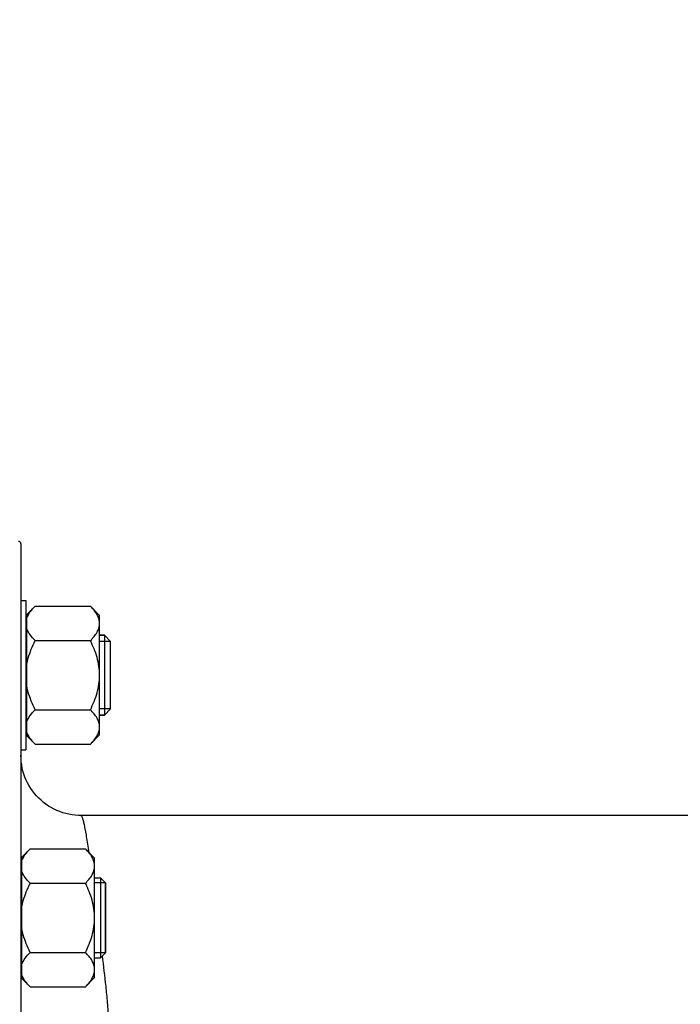
# Model space of a CAD drawing. Units: millimetres. Extents: x -1682 to 2818, y 163 to 2880.
# Drawn here: x 1267 to 1400, y 1363 to 1560 of the extents above; entities that cross this region are included whole.
import ezdxf

# ---------------------------------------------------------------- set-up
doc = ezdxf.new("R2010")
doc.units = ezdxf.units.MM
doc.header["$LTSCALE"] = 46.255
doc.header["$PDMODE"] = 3
doc.header["$PDSIZE"] = 0.3125
doc.layers.get('0').update_dxf_attribs({"linetype": 'CONTINUOUS'})
doc.layers.get('Defpoints').update_dxf_attribs({"linetype": 'CONTINUOUS'})
doc.layers.add('AM_5', color=3, linetype='CONTINUOUS', lineweight=25)
for name, color, linetype in [('DETAILS', 7, 'CONTINUOUS'), ('FASEN', 7, 'CONTINUOUS'), ('RUNDUNGEN', 7, 'CONTINUOUS')]:
    doc.layers.add(name, color=color, linetype=linetype)
doc.styles.get("Standard").update_dxf_attribs({"font": 'txt', "width": 0.7})
doc.dimstyles.new('AM_DIN$0', dxfattribs={"dimtxt": 3.5, "dimasz": 2.5, "dimexe": 1, "dimexo": 1, "dimgap": 1.5, "dimtad": 1, "dimdsep": 46, "dimtxsty": 'STANDARD', "dimcen": 0, "dimclrd": 256, "dimclre": 256, "dimclrt": 2, "dimadec": 0, "dimazin": 2, "dimtp": 0.1, "dimtm": 0.1, "dimtfac": 0.71, "dimtdec": 3, "dimtmove": 0, "dimatfit": 3, "dimfxl": 1, "dimlwd": -1, "dimlwe": -1, "dimarcsym": 0})

# ---------------------------------------------------------------- blocks, each defined once
blk = doc.blocks.new('*D23')
at = {"layer": 'AM_5', "ltscale": 10, "transparency": 16777216}
for p, q in [((572.23, 2880.37), (2011.26, 2880.37)), ((2010.26, 1235.61), (2010.26, 2850.37)), ((1552.95, 1205.61), (2011.26, 1205.61))]:
    blk.add_line(p, q, dxfattribs=at)
for points in [[(2005.26, 2850.37), (2015.26, 2850.37), (2010.26, 2880.37)], [(2005.26, 1235.61), (2015.26, 1235.61), (2010.26, 1205.61)]]:
    blk.add_solid(points, dxfattribs=at)
at = {"layer": 'Defpoints', "color": 0, "ltscale": 10, "transparency": 16777216}
for p in [(571.23, 2880.37), (2010.26, 2880.37), (1551.95, 1205.61)]:
    blk.add_point(p, dxfattribs=at)
at = {"layer": 'AM_5', "color": 2, "ltscale": 10, "transparency": 16777216, "insert": (1977.76, 2042.99), "char_height": 35, "attachment_point": 5, "rotation": 90}
blk.add_mtext('1675', dxfattribs=at)

msp = doc.modelspace()

# ---------------------------------------------------------------- linework, layer by layer
at = {"color": 7, "linetype": 'Continuous'}
for p, q in [((1267.449, 1443.757), (1268.449, 1443.757)), ((1268.449, 1443.757), (1268.449, 1413.757)), ((1270.305, 1442.614), (1268.649, 1440.957)), ((1268.649, 1416.557), (1268.649, 1440.957)), ((1270.305, 1442.614), (1281.393, 1442.614)), ((1283.249, 1440.757), (1281.393, 1442.614)), ((1283.249, 1416.758), (1283.249, 1440.757)), ((1268.649, 1440.007), (1268.449, 1440.007)), ((1270.305, 1435.686), (1281.393, 1435.686)), ((1283.249, 1436.757), (1284.199, 1436.757)), ((1285.449, 1422.007), (1285.449, 1435.507)), ((1270.305, 1421.829), (1281.393, 1421.829)), ((1283.249, 1420.757), (1284.199, 1420.757)), ((1268.649, 1417.507), (1268.449, 1417.507)), ((1270.305, 1414.901), (1268.649, 1416.557)), ((1283.249, 1416.757), (1281.393, 1414.901)), ((1267.449, 1413.757), (1268.449, 1413.757)), ((1270.305, 1414.901), (1281.393, 1414.901)), ((1427.009, 1400.608), (1279.449, 1400.608)), ((1269.305, 1393.906), (1267.649, 1392.25)), ((1269.305, 1393.906), (1280.393, 1393.906)), ((1282.249, 1392.05), (1280.393, 1393.906)), ((1267.649, 1367.85), (1267.649, 1392.25)), ((1282.249, 1368.05), (1282.249, 1392.049)), ((1267.649, 1391.3), (1267.449, 1391.3)), ((1282.249, 1388.05), (1283.449, 1388.05)), ((1269.305, 1386.978), (1280.393, 1386.978)), ((1284.449, 1373.05), (1284.449, 1387.05)), ((1269.305, 1373.122), (1280.393, 1373.122)), ((1282.249, 1372.05), (1283.449, 1372.05)), ((1267.649, 1368.8), (1267.449, 1368.8)), ((1269.305, 1366.193), (1267.649, 1367.85)), ((1282.249, 1368.05), (1280.393, 1366.193)), ((1269.305, 1366.193), (1280.393, 1366.193))]:
    msp.add_line(p, q, dxfattribs=at)
at = {"color": 2, "linetype": 'Continuous'}
for p, q in [((1285.449, 1435.507), (1283.249, 1435.507)), ((1285.449, 1422.007), (1283.249, 1422.007)), ((1284.449, 1387.05), (1282.249, 1387.05)), ((1284.449, 1373.05), (1282.249, 1373.05))]:
    msp.add_line(p, q, dxfattribs=at)
at = {"color": 7, "linetype": 'Continuous'}
for points, knots in [([(1268.649, 1440.25), (1268.805, 1440.682), (1269.298, 1441.532), (1269.946, 1442.255), (1270.305, 1442.614)], [0, 0, 0, 0, 0.4750651, 1, 1, 1, 1]), ([(1283.249, 1439.15), (1283.249, 1439.454), (1283.15, 1440.082), (1282.744, 1440.973), (1282.141, 1441.823), (1281.655, 1442.352), (1281.393, 1442.614)], [0, 0, 0, 0, 0.226462, 0.465866, 0.723924, 1, 1, 1, 1]), ([(1281.393, 1435.686), (1281.655, 1435.948), (1282.141, 1436.476), (1282.744, 1437.326), (1283.15, 1438.218), (1283.249, 1438.846), (1283.249, 1439.15)], [0, 0, 0, 0, 0.2760758, 0.5341338, 0.773538, 1, 1, 1, 1]), ([(1270.305, 1435.686), (1269.946, 1436.045), (1269.298, 1436.767), (1268.805, 1437.617), (1268.649, 1438.05)], [0, 0, 0, 0, 0.5249347, 1, 1, 1, 1]), ([(1268.649, 1430.957), (1268.723, 1431.37), (1269.099, 1433.003), (1269.744, 1434.563), (1270.305, 1435.686)], [0, 0, 0, 0, 0.2502569, 1, 1, 1, 1]), ([(1283.249, 1428.757), (1283.249, 1429.36), (1283.157, 1430.568), (1282.763, 1432.338), (1282.164, 1434.048), (1281.662, 1435.146), (1281.393, 1435.686)], [0, 0, 0, 0, 0.2499725, 0.4999569, 0.7499769, 1, 1, 1, 1]), ([(1281.393, 1421.829), (1281.662, 1422.369), (1282.164, 1423.467), (1282.763, 1425.177), (1283.157, 1426.947), (1283.249, 1428.155), (1283.249, 1428.757)], [0, 0, 0, 0, 0.2500229, 0.5000428, 0.7500275, 1, 1, 1, 1]), ([(1270.305, 1421.829), (1269.744, 1422.951), (1269.099, 1424.512), (1268.723, 1426.145), (1268.649, 1426.557)], [0, 0, 0, 0, 0.7497431, 1, 1, 1, 1]), ([(1268.649, 1419.465), (1268.805, 1419.898), (1269.298, 1420.748), (1269.946, 1421.47), (1270.305, 1421.829)], [0, 0, 0, 0, 0.4750651, 1, 1, 1, 1]), ([(1283.249, 1418.365), (1283.249, 1418.669), (1283.15, 1419.297), (1282.744, 1420.189), (1282.141, 1421.039), (1281.655, 1421.567), (1281.393, 1421.829)], [0, 0, 0, 0, 0.226462, 0.465866, 0.723924, 1, 1, 1, 1]), ([(1270.305, 1414.901), (1269.946, 1415.26), (1269.298, 1415.983), (1268.805, 1416.833), (1268.649, 1417.265)], [0, 0, 0, 0, 0.5249347, 1, 1, 1, 1]), ([(1281.393, 1414.901), (1281.655, 1415.163), (1282.141, 1415.691), (1282.744, 1416.542), (1283.15, 1417.433), (1283.249, 1418.061), (1283.249, 1418.365)], [0, 0, 0, 0, 0.2760758, 0.5341338, 0.773538, 1, 1, 1, 1]), ([(1267.649, 1391.542), (1267.805, 1391.975), (1268.298, 1392.825), (1268.946, 1393.547), (1269.305, 1393.906)], [0, 0, 0, 0, 0.4750651, 1, 1, 1, 1]), ([(1282.249, 1390.442), (1282.249, 1390.746), (1282.15, 1391.374), (1281.744, 1392.266), (1281.141, 1393.116), (1280.655, 1393.644), (1280.393, 1393.906)], [0, 0, 0, 0, 0.226462, 0.465866, 0.723924, 1, 1, 1, 1]), ([(1269.305, 1386.978), (1268.946, 1387.337), (1268.298, 1388.06), (1267.805, 1388.91), (1267.649, 1389.342)], [0, 0, 0, 0, 0.5249347, 1, 1, 1, 1]), ([(1280.393, 1386.978), (1280.655, 1387.24), (1281.141, 1387.768), (1281.744, 1388.619), (1282.15, 1389.51), (1282.249, 1390.138), (1282.249, 1390.442)], [0, 0, 0, 0, 0.2760758, 0.5341338, 0.773538, 1, 1, 1, 1]), ([(1267.649, 1382.25), (1267.723, 1382.662), (1268.099, 1384.295), (1268.744, 1385.856), (1269.305, 1386.978)], [0, 0, 0, 0, 0.2502569, 1, 1, 1, 1]), ([(1282.249, 1380.05), (1282.249, 1380.653), (1282.157, 1381.86), (1281.763, 1383.63), (1281.164, 1385.341), (1280.662, 1386.439), (1280.393, 1386.978)], [0, 0, 0, 0, 0.2499725, 0.4999569, 0.7499769, 1, 1, 1, 1]), ([(1280.393, 1373.122), (1280.662, 1373.661), (1281.164, 1374.759), (1281.763, 1376.469), (1282.157, 1378.239), (1282.249, 1379.447), (1282.249, 1380.05)], [0, 0, 0, 0, 0.2500229, 0.5000428, 0.7500275, 1, 1, 1, 1]), ([(1269.305, 1373.122), (1268.744, 1374.244), (1268.099, 1375.805), (1267.723, 1377.438), (1267.649, 1377.85)], [0, 0, 0, 0, 0.7497431, 1, 1, 1, 1]), ([(1267.649, 1370.757), (1267.805, 1371.19), (1268.298, 1372.04), (1268.946, 1372.762), (1269.305, 1373.122)], [0, 0, 0, 0, 0.4750651, 1, 1, 1, 1]), ([(1282.249, 1369.657), (1282.249, 1369.961), (1282.15, 1370.59), (1281.744, 1371.481), (1281.141, 1372.331), (1280.655, 1372.86), (1280.393, 1373.122)], [0, 0, 0, 0, 0.226462, 0.465866, 0.723924, 1, 1, 1, 1]), ([(1280.393, 1366.193), (1280.655, 1366.455), (1281.141, 1366.984), (1281.744, 1367.834), (1282.15, 1368.725), (1282.249, 1369.354), (1282.249, 1369.657)], [0, 0, 0, 0, 0.2760758, 0.5341338, 0.773538, 1, 1, 1, 1]), ([(1269.305, 1366.193), (1268.946, 1366.553), (1268.298, 1367.275), (1267.805, 1368.125), (1267.649, 1368.557)], [0, 0, 0, 0, 0.5249347, 1, 1, 1, 1])]:
    msp.add_open_spline(points, degree=3, knots=knots, dxfattribs=at)
at = {"layer": 'DETAILS', "color": 7, "linetype": 'Continuous'}
for p, q in [((1284.199, 1436.757), (1283.249, 1436.757)), ((1284.199, 1436.757), (1285.449, 1435.507)), ((1284.199, 1436.757), (1284.199, 1420.757)), ((1285.449, 1422.007), (1285.449, 1435.507)), ((1285.449, 1422.007), (1284.199, 1420.757)), ((1284.199, 1420.757), (1283.249, 1420.757))]:
    msp.add_line(p, q, dxfattribs=at)
at = {"layer": 'FASEN', "color": 7, "linetype": 'Continuous'}
for p, q in [((1284.449, 1387.05), (1283.449, 1388.05)), ((1283.449, 1388.05), (1283.449, 1372.05)), ((1284.449, 1387.05), (1284.449, 1373.05)), ((1284.449, 1373.05), (1283.449, 1372.05))]:
    msp.add_line(p, q, dxfattribs=at)
at = {"layer": 'RUNDUNGEN', "color": 7, "linetype": 'Continuous'}
for p, q in [((1267.449, 1455.108), (1267.449, 1236.108)), ((1267.465, 1411.991), (1267.449, 1412.608))]:
    msp.add_line(p, q, dxfattribs=at)
msp.add_lwpolyline([(1279.449, 1400.608), (1278.977, 1400.618), (1278.344, 1400.659), (1277.714, 1400.734), (1277.089, 1400.843), (1276.471, 1400.984), (1275.861, 1401.157), (1275.261, 1401.363), (1274.673, 1401.6), (1274.098, 1401.868), (1273.538, 1402.165), (1272.994, 1402.492), (1272.469, 1402.847), (1271.963, 1403.23), (1271.478, 1403.638), (1271.015, 1404.072), (1270.576, 1404.53), (1270.161, 1405.01), (1269.773, 1405.511), (1269.411, 1406.032), (1269.078, 1406.572), (1268.773, 1407.128), (1268.499, 1407.7), (1268.255, 1408.286), (1268.042, 1408.883), (1267.861, 1409.491), (1267.712, 1410.108), (1267.597, 1410.731), (1267.514, 1411.359), (1267.465, 1411.991)], dxfattribs=at)
msp.add_arc((1266.949, 1455.108), 0.5, 0, 90, dxfattribs=at)
at = {"layer": 'RUNDUNGEN', "color": 9, "linetype": 'Continuous'}
msp.add_arc((1279.431, 1412.58), 11.982, 180.13416, 181.66738, dxfattribs=at)
for points, knots in [([(1281.136, 1393.17), (1281.053, 1393.737), (1280.894, 1394.802), (1280.655, 1396.293), (1280.43, 1397.57), (1280.245, 1398.496), (1280.1, 1399.125), (1280.001, 1399.511), (1279.904, 1399.84), (1279.812, 1400.109), (1279.72, 1400.323), (1279.625, 1400.496), (1279.519, 1400.608), (1279.449, 1400.608)], [0, 0, 0, 0, 0.2230371, 0.4192611, 0.5877766, 0.7278417, 0.7869857, 0.8387817, 0.8831949, 0.9202413, 0.9500156, 0.9727505, 1, 1, 1, 1]), ([(1283.828, 1318.784), (1284.077, 1320.835), (1284.446, 1323.965), (1284.852, 1328.215), (1285.218, 1332.719), (1285.553, 1338.526), (1285.689, 1345.608), (1285.553, 1352.69), (1285.218, 1358.498), (1284.852, 1363.002), (1284.446, 1367.251), (1284.077, 1370.381), (1283.828, 1372.432)], [0, 0, 0, 0, 0.1151832, 0.1757068, 0.2380164, 0.3671374, 0.5000001, 0.6328628, 0.7619838, 0.8242933, 0.8848168, 1, 1, 1, 1])]:
    msp.add_open_spline(points, degree=3, knots=knots, dxfattribs=at)

# ---------------------------------------------------------------- dimensions: what is measured, and where the dimension line sits
at = {"layer": 'AM_5', "ltscale": 10}
dim = msp.add_linear_dim(base=(2010.263, 2880.373), p1=(1551.946, 1205.608), p2=(571.234, 2880.373), angle=90, dimstyle='AM_DIN$0', override={"dimtxt": 35, "dimasz": 30, "dimgap": 15, "dimdec": 0, "dimpost": '', "dimsah": 1}, dxfattribs=at)
dim.commit()
dim.dimension.update_dxf_attribs({"geometry": '*D23', "text_midpoint": (1977.763, 2042.991)})

doc.saveas('drawing.dxf')
